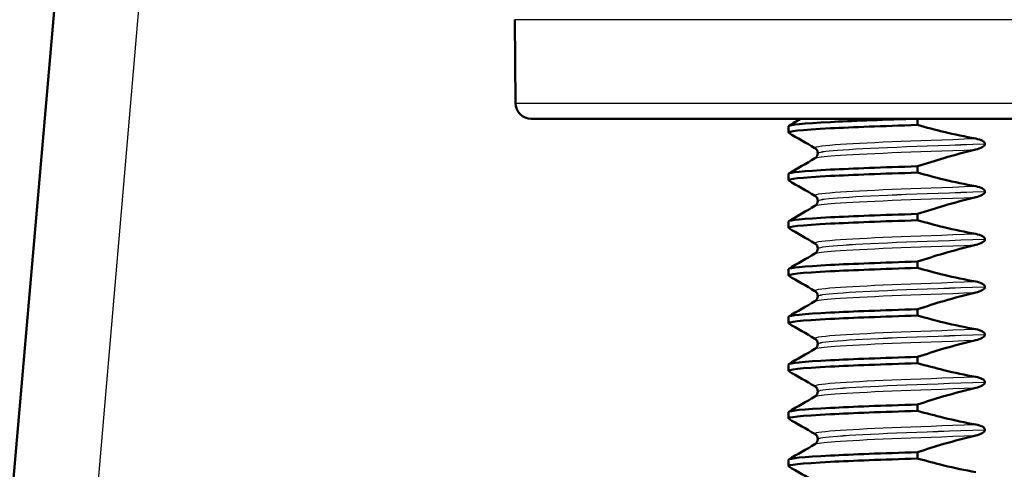
# Paper-space layout 'DS_2' of a CAD drawing. Units: millimetres. Extents: x 0 to 2100, y 0 to 2970.
# Drawn here: x 862 to 893, y 1713 to 1728 of the extents above; entities that cross this region are included whole.
import ezdxf

# ---------------------------------------------------------------- set-up
doc = ezdxf.new("R2010")
doc.units = ezdxf.units.MM
doc.header["$LTSCALE"] = 10
for name, color, linetype, lineweight in [('Hatch', 7, 'Continuous', 9), ('Visible Edges(ISO)', 7, 'Continuous', 50), ('Visible Tangent Edges(ISO)', 7, 'Continuous', 25)]:
    doc.layers.add(name, color=color, linetype=linetype, lineweight=lineweight)

psp = doc.layouts.new('DS_2')

# ---------------------------------------------------------------- hatches: boundary and pattern name
at = {"layer": 'Hatch'}
h = psp.add_hatch(dxfattribs=at)
h.set_pattern_fill('ANSI31', color=256, scale=254, angle=90, style=0)
h.set_pattern_definition([(135, (0, 0), (-22.45064, -22.45064), [])])
edge = h.paths.add_edge_path()
edge.add_line((760.802, 1595.856), (761.052, 1595.606))
edge.add_line((761.052, 1595.606), (761.052, 1595.136))
edge.add_spline(control_points=[(761.052, 1595.136), (761.128, 1595.165), (761.202, 1595.195), (761.845, 1595.461), (762.444, 1595.775), (763.563, 1596.523), (764.083, 1596.957), (764.876, 1597.75), (765.232, 1598.162), (765.554, 1598.607)], knot_values=[4.789436, 4.789436, 4.789436, 4.789436, 4.813132, 4.813132, 4.998253, 4.998253, 5.183373, 5.183373, 5.334854, 5.334854, 5.334854, 5.334854], degree=3, periodic=0)
edge.add_spline(control_points=[(765.554, 1598.607), (765.875, 1599.052), (766.231, 1599.465), (767.024, 1600.258), (767.544, 1600.692), (768.663, 1601.439), (769.262, 1601.753), (770.402, 1602.226), (771.048, 1602.427), (772.186, 1602.654), (772.67, 1602.713), (773.136, 1602.737)], knot_values=[3.550927, 3.550927, 3.550927, 3.550927, 3.702408, 3.702408, 3.887528, 3.887528, 4.072649, 4.072649, 4.257769, 4.257769, 4.39171, 4.39171, 4.39171, 4.39171], degree=3, periodic=0)
edge.add_line((773.136, 1602.737), (835.109, 1605.987))
edge.add_spline(control_points=[(835.109, 1605.987), (837.17, 1606.117), (839.204, 1606.543), (843.2, 1608.053), (845.121, 1609.17), (848.865, 1612.269), (850.551, 1614.352), (853.009, 1619.044), (853.759, 1621.605), (853.989, 1624.238)], knot_values=[-2.870599, -2.870599, -2.870599, -2.870599, -2.251028, -2.251028, -1.588967, -1.588967, -0.792893, -0.792893, 0, 0, 0, 0], degree=3, periodic=0)
edge.add_line((853.989, 1624.238), (863.721, 1735.479))
edge.add_ellipse((869.698, 1734.956), major_axis=(0.523, 5.977), ratio=1, start_angle=5, end_angle=90, ccw=False)
edge.add_line((869.698, 1740.956), (905.168, 1740.956))
edge.add_ellipse((905.168, 1734.956), major_axis=(6, 0), ratio=1, start_angle=15, end_angle=90, ccw=False)
edge.add_line((910.964, 1736.509), (914, 1725.18))
edge.add_ellipse((916.897, 1725.956), major_axis=(0.776, -2.898), ratio=1, start_angle=270, end_angle=345)
edge.add_line((916.897, 1722.956), (920.147, 1722.956))
edge.add_ellipse((920.147, 1725.956), major_axis=(3, 0), ratio=1, start_angle=270, end_angle=345)
edge.add_line((923.045, 1725.18), (926.081, 1736.509))
edge.add_ellipse((931.876, 1734.956), major_axis=(1.553, 5.796), ratio=1, start_angle=61.109, end_angle=90, ccw=False)
edge.add_line((927.552, 1739.116), (927.552, 1742.956))
edge.add_line((927.552, 1742.956), (938.052, 1742.956))
edge.add_line((938.052, 1742.956), (948.053, 1742.956))
edge.add_line((948.053, 1742.956), (947.591, 1749.561))
edge.add_ellipse((946.094, 1749.456), major_axis=(-0.105, 1.496), ratio=1, start_angle=270, end_angle=356)
edge.add_line((946.094, 1750.956), (860.885, 1750.956))
edge.add_ellipse((860.885, 1748.956), major_axis=(-2, 0), ratio=1, start_angle=270, end_angle=355)
edge.add_line((858.893, 1749.13), (848.364, 1628.785))
edge.add_spline(control_points=[(848.364, 1628.785), (848.238, 1627.344), (847.889, 1625.932), (846.734, 1623.173), (845.906, 1621.857), (843.645, 1619.314), (842.146, 1618.186), (838.803, 1616.583), (836.993, 1616.121), (835.146, 1616.007)], knot_values=[-2.00981, -2.00981, -2.00981, -2.00981, -1.575862, -1.575862, -1.112542, -1.112542, -0.555188, -0.555188, -0.000235, -0.000235, -0.000235, -0.000235], degree=3, periodic=0)
edge.add_line((835.146, 1616.007), (761.064, 1612.118))
edge.add_spline(control_points=[(761.064, 1612.118), (760.677, 1612.098), (760.252, 1611.999), (759.509, 1611.691), (759.078, 1611.403), (758.467, 1610.792), (758.179, 1610.361), (757.879, 1609.636), (757.782, 1609.238), (757.756, 1608.867)], knot_values=[0.53626, 0.53626, 0.53626, 0.53626, 0.647922, 0.647922, 0.777506, 0.777506, 0.90709, 0.90709, 1.012927, 1.012927, 1.012927, 1.012927], degree=3, periodic=0)
edge.add_line((757.756, 1608.867), (757.578, 1606.329))
edge.add_spline(control_points=[(757.578, 1606.329), (757.571, 1606.223), (757.543, 1606.109), (757.457, 1605.902), (757.375, 1605.779), (757.288, 1605.692)], knot_values=[0.006785, 0.006785, 0.006785, 0.006785, 0.037024, 0.037024, 0.074048, 0.074048, 0.074048, 0.074048], degree=3, periodic=0)
edge.add_line((757.288, 1605.692), (755.742, 1604.145))
edge.add_spline(control_points=[(755.742, 1604.145), (755.654, 1604.058), (755.531, 1603.976), (755.379, 1603.913), (755.337, 1603.898), (755.293, 1603.887)], knot_values=[0.074048, 0.074048, 0.074048, 0.074048, 0.111072, 0.111072, 0.12357, 0.12357, 0.12357, 0.12357], degree=3, periodic=0)
edge.add_line((755.293, 1603.887), (743.741, 1600.791))
edge.add_spline(control_points=[(743.741, 1600.791), (743.698, 1600.78), (743.656, 1600.765), (743.503, 1600.702), (743.38, 1600.62), (743.206, 1600.445), (743.123, 1600.322), (743.038, 1600.115), (743.01, 1600.001), (743.003, 1599.895)], knot_values=[0.172623, 0.172623, 0.172623, 0.172623, 0.185121, 0.185121, 0.222145, 0.222145, 0.259169, 0.259169, 0.289408, 0.289408, 0.289408, 0.289408], degree=3, periodic=0)
edge.add_line((743.003, 1599.895), (742.784, 1596.767))
edge.add_line((742.784, 1596.767), (755.056, 1596.767))
edge.add_spline(control_points=[(755.056, 1596.767), (755.068, 1596.767), (755.083, 1596.765), (755.106, 1596.755), (755.118, 1596.747), (755.135, 1596.729), (755.144, 1596.717), (755.153, 1596.695), (755.155, 1596.682), (755.156, 1596.671)], knot_values=[0.044429, 0.044429, 0.044429, 0.044429, 0.048131, 0.048131, 0.051834, 0.051834, 0.055536, 0.055536, 0.058895, 0.058895, 0.058895, 0.058895], degree=3, periodic=0)
edge.add_line((755.156, 1596.671), (755.17, 1596.271))
edge.add_spline(control_points=[(755.17, 1596.271), (755.17, 1596.27), (755.17, 1596.269), (755.17, 1596.268), (755.17, 1596.255), (755.167, 1596.241), (755.157, 1596.218), (755.149, 1596.206), (755.132, 1596.188), (755.119, 1596.18), (755.098, 1596.171), (755.085, 1596.168), (755.073, 1596.168)], knot_values=[-0.000344, -0.000344, -0.000344, -0.000344, 0, 0, 0, 0.003702, 0.003702, 0.007405, 0.007405, 0.011107, 0.011107, 0.014466, 0.014466, 0.014466, 0.014466], degree=3, periodic=0)
edge.add_line((755.073, 1596.168), (746.145, 1595.856))
edge.add_line((746.145, 1595.856), (760.802, 1595.856))

# ---------------------------------------------------------------- linework, layer by layer
at = {"layer": 'Visible Edges(ISO)'}
for p, q in [((853.989, 1624.238), (863.721, 1735.479)), ((877.586, 1724.952), (877.563, 1727.578)), ((912.019, 1724.456), (878.086, 1724.456)), ((886.187, 1724.023), (886.187, 1724.223)), ((890.259, 1724.262), (890.259, 1724.456)), ((892.38, 1723.665), (892.38, 1723.666)), ((887.113, 1723.373), (887.113, 1723.372)), ((890.259, 1722.761), (890.259, 1722.961)), ((886.187, 1722.522), (886.187, 1722.722)), ((892.38, 1722.164), (892.38, 1722.165)), ((887.113, 1721.872), (887.113, 1721.871)), ((890.259, 1721.26), (890.259, 1721.46)), ((886.187, 1721.021), (886.187, 1721.221)), ((892.38, 1720.663), (892.38, 1720.664)), ((887.113, 1720.371), (887.113, 1720.37)), ((890.259, 1719.759), (890.259, 1719.959)), ((886.187, 1719.52), (886.187, 1719.72)), ((892.38, 1719.162), (892.38, 1719.163)), ((887.113, 1718.87), (887.113, 1718.869)), ((890.259, 1718.258), (890.259, 1718.458)), ((886.187, 1718.019), (886.187, 1718.219)), ((892.38, 1717.661), (892.38, 1717.662)), ((887.113, 1717.369), (887.113, 1717.368)), ((886.187, 1716.518), (886.187, 1716.718)), ((890.259, 1716.757), (890.259, 1716.957)), ((892.38, 1716.16), (892.38, 1716.161)), ((887.113, 1715.868), (887.113, 1715.867)), ((886.187, 1715.017), (886.187, 1715.217)), ((890.259, 1715.256), (890.259, 1715.456)), ((892.38, 1714.659), (892.38, 1714.66)), ((887.113, 1714.367), (887.113, 1714.366)), ((890.259, 1713.755), (890.259, 1713.955)), ((886.187, 1713.516), (886.187, 1713.716))]:
    psp.add_line(p, q, dxfattribs=at)
psp.add_arc((878.086, 1724.956), 0.5, 180.5, 270, dxfattribs=at)
for points, knots in [([(886.2, 1724.012), (886.124, 1724.06), (886.579, 1724.108), (887.513, 1724.156), (888.205, 1724.191), (889.151, 1724.227), (890.259, 1724.262)], [265.417944, 265.417944, 265.417944, 265.417944, 266.018553, 266.018553, 266.018553, 266.464096, 266.464096, 266.464096, 266.464096]), ([(886.192, 1724.223), (886.198, 1724.267), (886.651, 1724.311), (887.513, 1724.355), (888.167, 1724.389), (889.047, 1724.422), (890.076, 1724.456)], [265.4645792, 265.4645792, 265.4645792, 265.4645792, 266.0185526, 266.0185526, 266.0185526, 266.439409, 266.439409, 266.439409, 266.439409]), ([(892.09, 1723.832), (891.753, 1723.892), (891.419, 1723.963), (890.81, 1724.111), (890.533, 1724.184), (890.259, 1724.262)], [-0.1881183, -0.1881183, -0.1881183, -0.1881183, -0.0857024, -0.0857024, 0, 0, 0, 0]), ([(887.113, 1723.373), (887.113, 1723.406), (887.103, 1723.439), (887.078, 1723.486), (887.064, 1723.501), (887.04, 1723.524), (887.03, 1723.53), (887.023, 1723.534)], [0, 0, 0, 0, 0.0158355, 0.0158355, 0.02993581, 0.02993581, 0.0461651, 0.0461651, 0.0461651, 0.0461651]), ([(892.38, 1723.666), (892.38, 1723.675), (892.378, 1723.684), (892.371, 1723.702), (892.366, 1723.71), (892.343, 1723.737), (892.321, 1723.752), (892.247, 1723.793), (892.174, 1723.816), (892.09, 1723.832)], [-0.0444678, -0.0444678, -0.0444678, -0.0444678, -0.04059224, -0.04059224, -0.03631795, -0.03631795, -0.02566869, -0.02566869, 0, 0, 0, 0]), ([(892.09, 1723.484), (892.171, 1723.503), (892.242, 1723.529), (892.314, 1723.572), (892.335, 1723.587), (892.36, 1723.613), (892.368, 1723.623), (892.375, 1723.64), (892.377, 1723.645), (892.379, 1723.653), (892.379, 1723.655), (892.38, 1723.659), (892.38, 1723.66), (892.38, 1723.662), (892.38, 1723.663), (892.38, 1723.664), (892.38, 1723.664), (892.38, 1723.665), (892.38, 1723.665), (892.38, 1723.665), (892.38, 1723.665), (892.38, 1723.665), (892.38, 1723.665), (892.38, 1723.665)], [-0.03196541, -0.03196541, -0.03196541, -0.03196541, -0.01402894, -0.01402894, -0.00689692, -0.00689692, -0.00319017, -0.00319017, -0.00155369, -0.00155369, -0.0007707, -0.0007707, -0.00038441, -0.00038441, -0.00019204, -0.00019204, -0.00009599, -0.00009599, -0.00004799, -0.00004799, -0.00002399, -0.00002399, 0, 0, 0, 0]), ([(887.023, 1723.211), (887.031, 1723.216), (887.043, 1723.223), (887.07, 1723.251), (887.083, 1723.268), (887.105, 1723.313), (887.113, 1723.343), (887.113, 1723.372)], [0, 0, 0, 0, 0.01863776, 0.01863776, 0.0319727, 0.0319727, 0.0461709, 0.0461709, 0.0461709, 0.0461709]), ([(890.259, 1722.961), (890.533, 1723.052), (890.81, 1723.138), (891.419, 1723.316), (891.753, 1723.405), (892.09, 1723.484)], [-0.1904609, -0.1904609, -0.1904609, -0.1904609, -0.1036427, -0.1036427, 0, 0, 0, 0]), ([(886.192, 1722.722), (886.198, 1722.766), (886.651, 1722.81), (887.513, 1722.854), (888.205, 1722.89), (889.151, 1722.925), (890.259, 1722.961)], [259.1813939, 259.1813939, 259.1813939, 259.1813939, 259.7353672, 259.7353672, 259.7353672, 260.1809103, 260.1809103, 260.1809103, 260.1809103]), ([(886.2, 1722.511), (886.124, 1722.559), (886.579, 1722.607), (887.513, 1722.655), (888.205, 1722.69), (889.151, 1722.726), (890.259, 1722.761)], [259.134758, 259.134758, 259.134758, 259.134758, 259.735367, 259.735367, 259.735367, 260.18091, 260.18091, 260.18091, 260.18091]), ([(892.09, 1722.331), (891.753, 1722.391), (891.419, 1722.462), (890.81, 1722.61), (890.533, 1722.683), (890.259, 1722.761)], [-0.1881183, -0.1881183, -0.1881183, -0.1881183, -0.0857024, -0.0857024, 0, 0, 0, 0]), ([(892.38, 1722.165), (892.38, 1722.174), (892.378, 1722.183), (892.371, 1722.201), (892.366, 1722.209), (892.343, 1722.236), (892.321, 1722.251), (892.247, 1722.292), (892.174, 1722.315), (892.09, 1722.331)], [-0.0444678, -0.0444678, -0.0444678, -0.0444678, -0.04059224, -0.04059224, -0.03631795, -0.03631795, -0.02566869, -0.02566869, 0, 0, 0, 0]), ([(887.113, 1721.872), (887.113, 1721.905), (887.103, 1721.938), (887.078, 1721.985), (887.064, 1722), (887.04, 1722.023), (887.03, 1722.029), (887.023, 1722.033)], [0, 0, 0, 0, 0.0158355, 0.0158355, 0.02993581, 0.02993581, 0.0461651, 0.0461651, 0.0461651, 0.0461651]), ([(890.259, 1721.46), (890.533, 1721.551), (890.81, 1721.637), (891.419, 1721.815), (891.753, 1721.904), (892.09, 1721.983)], [-0.1904609, -0.1904609, -0.1904609, -0.1904609, -0.1036427, -0.1036427, 0, 0, 0, 0]), ([(892.09, 1721.983), (892.171, 1722.002), (892.242, 1722.028), (892.314, 1722.071), (892.335, 1722.086), (892.36, 1722.112), (892.368, 1722.122), (892.375, 1722.139), (892.377, 1722.144), (892.379, 1722.152), (892.379, 1722.154), (892.38, 1722.158), (892.38, 1722.159), (892.38, 1722.161), (892.38, 1722.162), (892.38, 1722.163), (892.38, 1722.163), (892.38, 1722.164), (892.38, 1722.164), (892.38, 1722.164), (892.38, 1722.164), (892.38, 1722.164), (892.38, 1722.164), (892.38, 1722.164)], [-0.03196535, -0.03196535, -0.03196535, -0.03196535, -0.01402892, -0.01402892, -0.00689691, -0.00689691, -0.00319017, -0.00319017, -0.00155368, -0.00155368, -0.0007707, -0.0007707, -0.00038441, -0.00038441, -0.00019204, -0.00019204, -0.00009599, -0.00009599, -0.00004799, -0.00004799, -0.00002399, -0.00002399, 0, 0, 0, 0]), ([(887.023, 1721.71), (887.031, 1721.715), (887.043, 1721.722), (887.07, 1721.75), (887.083, 1721.767), (887.105, 1721.812), (887.113, 1721.842), (887.113, 1721.871)], [0, 0, 0, 0, 0.01863776, 0.01863776, 0.0319727, 0.0319727, 0.0461709, 0.0461709, 0.0461709, 0.0461709]), ([(886.192, 1721.221), (886.198, 1721.265), (886.651, 1721.309), (887.513, 1721.353), (888.205, 1721.389), (889.151, 1721.424), (890.259, 1721.46)], [252.8982086, 252.8982086, 252.8982086, 252.8982086, 253.4521819, 253.4521819, 253.4521819, 253.897725, 253.897725, 253.897725, 253.897725]), ([(886.2, 1721.01), (886.124, 1721.058), (886.579, 1721.106), (887.513, 1721.154), (888.205, 1721.189), (889.151, 1721.225), (890.259, 1721.26)], [252.851573, 252.851573, 252.851573, 252.851573, 253.452182, 253.452182, 253.452182, 253.897725, 253.897725, 253.897725, 253.897725]), ([(892.09, 1720.83), (891.753, 1720.89), (891.419, 1720.961), (890.81, 1721.109), (890.533, 1721.182), (890.259, 1721.26)], [-0.1881183, -0.1881183, -0.1881183, -0.1881183, -0.0857024, -0.0857024, 0, 0, 0, 0]), ([(892.38, 1720.664), (892.38, 1720.673), (892.378, 1720.682), (892.371, 1720.7), (892.366, 1720.708), (892.343, 1720.735), (892.321, 1720.75), (892.247, 1720.791), (892.174, 1720.814), (892.09, 1720.83)], [-0.0444678, -0.0444678, -0.0444678, -0.0444678, -0.04059224, -0.04059224, -0.03631795, -0.03631795, -0.02566869, -0.02566869, 0, 0, 0, 0]), ([(887.113, 1720.371), (887.113, 1720.404), (887.103, 1720.437), (887.078, 1720.484), (887.064, 1720.499), (887.04, 1720.522), (887.03, 1720.528), (887.023, 1720.532)], [0, 0, 0, 0, 0.0158355, 0.0158355, 0.02993581, 0.02993581, 0.0461651, 0.0461651, 0.0461651, 0.0461651]), ([(890.259, 1719.959), (890.533, 1720.05), (890.81, 1720.136), (891.419, 1720.314), (891.753, 1720.403), (892.09, 1720.482)], [-0.1904609, -0.1904609, -0.1904609, -0.1904609, -0.1036427, -0.1036427, 0, 0, 0, 0]), ([(892.09, 1720.482), (892.171, 1720.501), (892.242, 1720.527), (892.314, 1720.57), (892.335, 1720.585), (892.36, 1720.611), (892.368, 1720.621), (892.375, 1720.638), (892.377, 1720.643), (892.379, 1720.651), (892.379, 1720.653), (892.38, 1720.657), (892.38, 1720.658), (892.38, 1720.66), (892.38, 1720.661), (892.38, 1720.662), (892.38, 1720.662), (892.38, 1720.663), (892.38, 1720.663), (892.38, 1720.663), (892.38, 1720.663), (892.38, 1720.663), (892.38, 1720.663), (892.38, 1720.663)], [-0.03196542, -0.03196542, -0.03196542, -0.03196542, -0.01402895, -0.01402895, -0.00689692, -0.00689692, -0.00319017, -0.00319017, -0.00155369, -0.00155369, -0.0007707, -0.0007707, -0.00038441, -0.00038441, -0.00019204, -0.00019204, -0.00009599, -0.00009599, -0.00004799, -0.00004799, -0.00002399, -0.00002399, 0, 0, 0, 0]), ([(887.023, 1720.209), (887.031, 1720.214), (887.043, 1720.221), (887.07, 1720.249), (887.083, 1720.266), (887.105, 1720.311), (887.113, 1720.341), (887.113, 1720.37)], [0, 0, 0, 0, 0.01863776, 0.01863776, 0.0319727, 0.0319727, 0.0461709, 0.0461709, 0.0461709, 0.0461709]), ([(886.192, 1719.72), (886.198, 1719.764), (886.651, 1719.808), (887.513, 1719.852), (888.205, 1719.888), (889.151, 1719.923), (890.259, 1719.959)], [246.6150233, 246.6150233, 246.6150233, 246.6150233, 247.1689966, 247.1689966, 247.1689966, 247.6145397, 247.6145397, 247.6145397, 247.6145397]), ([(886.2, 1719.509), (886.124, 1719.557), (886.579, 1719.605), (887.513, 1719.653), (888.205, 1719.688), (889.151, 1719.724), (890.259, 1719.759)], [246.568388, 246.568388, 246.568388, 246.568388, 247.168997, 247.168997, 247.168997, 247.61454, 247.61454, 247.61454, 247.61454]), ([(892.09, 1719.329), (891.753, 1719.389), (891.419, 1719.46), (890.81, 1719.608), (890.533, 1719.681), (890.259, 1719.759)], [-0.1881183, -0.1881183, -0.1881183, -0.1881183, -0.0857024, -0.0857024, 0, 0, 0, 0]), ([(892.38, 1719.163), (892.38, 1719.172), (892.378, 1719.181), (892.371, 1719.199), (892.366, 1719.207), (892.343, 1719.234), (892.321, 1719.249), (892.247, 1719.29), (892.174, 1719.313), (892.09, 1719.329)], [-0.0444678, -0.0444678, -0.0444678, -0.0444678, -0.04059224, -0.04059224, -0.03631795, -0.03631795, -0.02566869, -0.02566869, 0, 0, 0, 0]), ([(887.113, 1718.87), (887.113, 1718.903), (887.103, 1718.936), (887.078, 1718.983), (887.064, 1718.998), (887.04, 1719.021), (887.03, 1719.027), (887.023, 1719.031)], [0, 0, 0, 0, 0.0158355, 0.0158355, 0.02993581, 0.02993581, 0.0461651, 0.0461651, 0.0461651, 0.0461651]), ([(890.259, 1718.458), (890.533, 1718.549), (890.81, 1718.635), (891.419, 1718.813), (891.753, 1718.902), (892.09, 1718.981)], [-0.1904609, -0.1904609, -0.1904609, -0.1904609, -0.1036427, -0.1036427, 0, 0, 0, 0]), ([(892.09, 1718.981), (892.171, 1719), (892.242, 1719.026), (892.314, 1719.069), (892.335, 1719.084), (892.36, 1719.11), (892.368, 1719.12), (892.375, 1719.137), (892.377, 1719.142), (892.379, 1719.15), (892.379, 1719.152), (892.38, 1719.156), (892.38, 1719.157), (892.38, 1719.159), (892.38, 1719.16), (892.38, 1719.161), (892.38, 1719.161), (892.38, 1719.162), (892.38, 1719.162), (892.38, 1719.162), (892.38, 1719.162), (892.38, 1719.162), (892.38, 1719.162), (892.38, 1719.162)], [-0.03196535, -0.03196535, -0.03196535, -0.03196535, -0.01402892, -0.01402892, -0.00689691, -0.00689691, -0.00319017, -0.00319017, -0.00155368, -0.00155368, -0.0007707, -0.0007707, -0.00038441, -0.00038441, -0.00019204, -0.00019204, -0.00009599, -0.00009599, -0.00004799, -0.00004799, -0.00002399, -0.00002399, 0, 0, 0, 0]), ([(887.023, 1718.708), (887.031, 1718.713), (887.043, 1718.72), (887.07, 1718.748), (887.083, 1718.765), (887.105, 1718.81), (887.113, 1718.84), (887.113, 1718.869)], [0, 0, 0, 0, 0.01863776, 0.01863776, 0.0319727, 0.0319727, 0.0461709, 0.0461709, 0.0461709, 0.0461709]), ([(886.2, 1718.008), (886.124, 1718.056), (886.579, 1718.104), (887.513, 1718.152), (888.205, 1718.187), (889.151, 1718.223), (890.259, 1718.258)], [240.285202, 240.285202, 240.285202, 240.285202, 240.885811, 240.885811, 240.885811, 241.331354, 241.331354, 241.331354, 241.331354]), ([(886.192, 1718.219), (886.198, 1718.263), (886.651, 1718.307), (887.513, 1718.351), (888.205, 1718.387), (889.151, 1718.422), (890.259, 1718.458)], [240.331838, 240.331838, 240.331838, 240.331838, 240.8858113, 240.8858113, 240.8858113, 241.3313543, 241.3313543, 241.3313543, 241.3313543]), ([(892.09, 1717.828), (891.753, 1717.888), (891.419, 1717.959), (890.81, 1718.107), (890.533, 1718.18), (890.259, 1718.258)], [-0.1881183, -0.1881183, -0.1881183, -0.1881183, -0.0857024, -0.0857024, 0, 0, 0, 0]), ([(892.38, 1717.662), (892.38, 1717.671), (892.378, 1717.68), (892.371, 1717.698), (892.366, 1717.706), (892.343, 1717.733), (892.321, 1717.748), (892.247, 1717.789), (892.174, 1717.812), (892.09, 1717.828)], [-0.0444678, -0.0444678, -0.0444678, -0.0444678, -0.04059224, -0.04059224, -0.03631795, -0.03631795, -0.02566869, -0.02566869, 0, 0, 0, 0]), ([(892.09, 1717.48), (892.171, 1717.499), (892.242, 1717.525), (892.314, 1717.568), (892.335, 1717.583), (892.36, 1717.609), (892.368, 1717.619), (892.375, 1717.636), (892.377, 1717.641), (892.379, 1717.649), (892.379, 1717.651), (892.38, 1717.655), (892.38, 1717.656), (892.38, 1717.658), (892.38, 1717.659), (892.38, 1717.66), (892.38, 1717.66), (892.38, 1717.661), (892.38, 1717.661), (892.38, 1717.661), (892.38, 1717.661), (892.38, 1717.661), (892.38, 1717.661), (892.38, 1717.661)], [-0.03196542, -0.03196542, -0.03196542, -0.03196542, -0.01402895, -0.01402895, -0.00689692, -0.00689692, -0.00319017, -0.00319017, -0.00155369, -0.00155369, -0.0007707, -0.0007707, -0.00038441, -0.00038441, -0.00019204, -0.00019204, -0.00009599, -0.00009599, -0.00004799, -0.00004799, -0.00002399, -0.00002399, 0, 0, 0, 0]), ([(887.113, 1717.369), (887.113, 1717.402), (887.103, 1717.435), (887.078, 1717.482), (887.064, 1717.497), (887.04, 1717.52), (887.03, 1717.526), (887.023, 1717.53)], [0, 0, 0, 0, 0.0158355, 0.0158355, 0.02993581, 0.02993581, 0.0461651, 0.0461651, 0.0461651, 0.0461651]), ([(887.023, 1717.207), (887.031, 1717.212), (887.043, 1717.219), (887.07, 1717.247), (887.083, 1717.264), (887.105, 1717.309), (887.113, 1717.339), (887.113, 1717.368)], [0, 0, 0, 0, 0.01863776, 0.01863776, 0.0319727, 0.0319727, 0.0461709, 0.0461709, 0.0461709, 0.0461709]), ([(890.259, 1716.957), (890.533, 1717.048), (890.81, 1717.134), (891.419, 1717.312), (891.753, 1717.401), (892.09, 1717.48)], [-0.1904609, -0.1904609, -0.1904609, -0.1904609, -0.1036427, -0.1036427, 0, 0, 0, 0]), ([(886.2, 1716.507), (886.124, 1716.555), (886.579, 1716.603), (887.513, 1716.651), (888.205, 1716.686), (889.151, 1716.722), (890.259, 1716.757)], [234.002017, 234.002017, 234.002017, 234.002017, 234.602626, 234.602626, 234.602626, 235.048169, 235.048169, 235.048169, 235.048169]), ([(886.192, 1716.718), (886.198, 1716.762), (886.651, 1716.806), (887.513, 1716.85), (888.205, 1716.886), (889.151, 1716.921), (890.259, 1716.957)], [234.0486527, 234.0486527, 234.0486527, 234.0486527, 234.602626, 234.602626, 234.602626, 235.048169, 235.048169, 235.048169, 235.048169]), ([(892.09, 1716.327), (891.753, 1716.387), (891.419, 1716.458), (890.81, 1716.606), (890.533, 1716.679), (890.259, 1716.757)], [-0.1881183, -0.1881183, -0.1881183, -0.1881183, -0.0857024, -0.0857024, 0, 0, 0, 0]), ([(892.38, 1716.161), (892.38, 1716.17), (892.378, 1716.179), (892.371, 1716.197), (892.366, 1716.205), (892.343, 1716.232), (892.321, 1716.247), (892.247, 1716.288), (892.174, 1716.311), (892.09, 1716.327)], [-0.0444678, -0.0444678, -0.0444678, -0.0444678, -0.04059224, -0.04059224, -0.03631795, -0.03631795, -0.02566869, -0.02566869, 0, 0, 0, 0]), ([(892.09, 1715.979), (892.171, 1715.998), (892.242, 1716.024), (892.314, 1716.067), (892.335, 1716.082), (892.36, 1716.108), (892.368, 1716.118), (892.375, 1716.135), (892.377, 1716.14), (892.379, 1716.148), (892.379, 1716.15), (892.38, 1716.154), (892.38, 1716.155), (892.38, 1716.157), (892.38, 1716.158), (892.38, 1716.159), (892.38, 1716.159), (892.38, 1716.16), (892.38, 1716.16), (892.38, 1716.16), (892.38, 1716.16), (892.38, 1716.16), (892.38, 1716.16), (892.38, 1716.16)], [-0.03196542, -0.03196542, -0.03196542, -0.03196542, -0.01402895, -0.01402895, -0.00689692, -0.00689692, -0.00319017, -0.00319017, -0.00155369, -0.00155369, -0.0007707, -0.0007707, -0.00038441, -0.00038441, -0.00019204, -0.00019204, -0.00009599, -0.00009599, -0.00004799, -0.00004799, -0.00002399, -0.00002399, 0, 0, 0, 0]), ([(887.113, 1715.868), (887.113, 1715.901), (887.103, 1715.934), (887.078, 1715.981), (887.064, 1715.996), (887.04, 1716.019), (887.03, 1716.025), (887.023, 1716.029)], [0, 0, 0, 0, 0.0158355, 0.0158355, 0.02993581, 0.02993581, 0.0461651, 0.0461651, 0.0461651, 0.0461651]), ([(887.023, 1715.706), (887.031, 1715.711), (887.043, 1715.718), (887.07, 1715.746), (887.083, 1715.763), (887.105, 1715.808), (887.113, 1715.838), (887.113, 1715.867)], [0, 0, 0, 0, 0.01863776, 0.01863776, 0.0319727, 0.0319727, 0.0461709, 0.0461709, 0.0461709, 0.0461709]), ([(890.259, 1715.456), (890.533, 1715.547), (890.81, 1715.633), (891.419, 1715.811), (891.753, 1715.9), (892.09, 1715.979)], [-0.1904609, -0.1904609, -0.1904609, -0.1904609, -0.1036427, -0.1036427, 0, 0, 0, 0]), ([(886.2, 1715.006), (886.124, 1715.054), (886.579, 1715.102), (887.513, 1715.15), (888.205, 1715.185), (889.151, 1715.221), (890.259, 1715.256)], [227.718832, 227.718832, 227.718832, 227.718832, 228.319441, 228.319441, 228.319441, 228.764984, 228.764984, 228.764984, 228.764984]), ([(886.192, 1715.217), (886.198, 1715.261), (886.651, 1715.305), (887.513, 1715.349), (888.205, 1715.385), (889.151, 1715.42), (890.259, 1715.456)], [227.7654674, 227.7654674, 227.7654674, 227.7654674, 228.3194407, 228.3194407, 228.3194407, 228.7649837, 228.7649837, 228.7649837, 228.7649837]), ([(892.09, 1714.826), (891.753, 1714.886), (891.419, 1714.957), (890.81, 1715.105), (890.533, 1715.178), (890.259, 1715.256)], [-0.1881183, -0.1881183, -0.1881183, -0.1881183, -0.0857024, -0.0857024, 0, 0, 0, 0]), ([(892.38, 1714.66), (892.38, 1714.669), (892.378, 1714.678), (892.371, 1714.696), (892.366, 1714.704), (892.343, 1714.731), (892.321, 1714.746), (892.247, 1714.787), (892.174, 1714.81), (892.09, 1714.826)], [-0.0444678, -0.0444678, -0.0444678, -0.0444678, -0.04059224, -0.04059224, -0.03631795, -0.03631795, -0.02566869, -0.02566869, 0, 0, 0, 0]), ([(892.09, 1714.478), (892.171, 1714.497), (892.242, 1714.523), (892.314, 1714.566), (892.335, 1714.581), (892.36, 1714.607), (892.368, 1714.617), (892.375, 1714.634), (892.377, 1714.639), (892.379, 1714.647), (892.379, 1714.649), (892.38, 1714.653), (892.38, 1714.654), (892.38, 1714.656), (892.38, 1714.657), (892.38, 1714.658), (892.38, 1714.658), (892.38, 1714.659), (892.38, 1714.659), (892.38, 1714.659), (892.38, 1714.659), (892.38, 1714.659), (892.38, 1714.659), (892.38, 1714.659)], [-0.03196535, -0.03196535, -0.03196535, -0.03196535, -0.01402892, -0.01402892, -0.00689691, -0.00689691, -0.00319017, -0.00319017, -0.00155368, -0.00155368, -0.0007707, -0.0007707, -0.00038441, -0.00038441, -0.00019204, -0.00019204, -0.00009599, -0.00009599, -0.00004799, -0.00004799, -0.00002399, -0.00002399, 0, 0, 0, 0]), ([(887.113, 1714.367), (887.113, 1714.4), (887.103, 1714.433), (887.078, 1714.48), (887.064, 1714.495), (887.04, 1714.518), (887.03, 1714.524), (887.023, 1714.528)], [0, 0, 0, 0, 0.0158355, 0.0158355, 0.02993581, 0.02993581, 0.0461651, 0.0461651, 0.0461651, 0.0461651]), ([(887.023, 1714.205), (887.031, 1714.21), (887.043, 1714.217), (887.07, 1714.245), (887.083, 1714.262), (887.105, 1714.307), (887.113, 1714.337), (887.113, 1714.366)], [0, 0, 0, 0, 0.01863776, 0.01863776, 0.0319727, 0.0319727, 0.0461709, 0.0461709, 0.0461709, 0.0461709]), ([(890.259, 1713.955), (890.533, 1714.046), (890.81, 1714.132), (891.419, 1714.31), (891.753, 1714.399), (892.09, 1714.478)], [-0.1904609, -0.1904609, -0.1904609, -0.1904609, -0.1036427, -0.1036427, 0, 0, 0, 0]), ([(886.192, 1713.716), (886.198, 1713.76), (886.651, 1713.804), (887.513, 1713.848), (888.205, 1713.884), (889.151, 1713.919), (890.259, 1713.955)], [221.4822821, 221.4822821, 221.4822821, 221.4822821, 222.0362554, 222.0362554, 222.0362554, 222.4817984, 222.4817984, 222.4817984, 222.4817984]), ([(886.2, 1713.505), (886.124, 1713.553), (886.579, 1713.601), (887.513, 1713.649), (888.205, 1713.684), (889.151, 1713.72), (890.259, 1713.755)], [221.435646, 221.435646, 221.435646, 221.435646, 222.036255, 222.036255, 222.036255, 222.481798, 222.481798, 222.481798, 222.481798]), ([(892.09, 1713.325), (891.753, 1713.385), (891.419, 1713.456), (890.81, 1713.604), (890.533, 1713.677), (890.259, 1713.755)], [-0.1881183, -0.1881183, -0.1881183, -0.1881183, -0.0857024, -0.0857024, 0, 0, 0, 0])]:
    psp.add_open_spline(points, degree=3, knots=knots, dxfattribs=at)
for points in [[(886.196, 1724.234), (886.324, 1724.308), (886.452, 1724.382), (886.58, 1724.456)], [(887.023, 1723.534), (886.747, 1723.694), (886.472, 1723.853), (886.196, 1724.012)], [(886.196, 1722.733), (886.472, 1722.893), (886.747, 1723.052), (887.023, 1723.211)], [(887.023, 1722.033), (886.747, 1722.193), (886.472, 1722.352), (886.196, 1722.511)], [(886.196, 1721.232), (886.472, 1721.392), (886.747, 1721.551), (887.023, 1721.71)], [(887.023, 1720.532), (886.747, 1720.692), (886.472, 1720.851), (886.196, 1721.01)], [(886.196, 1719.731), (886.472, 1719.891), (886.747, 1720.05), (887.023, 1720.209)], [(887.023, 1719.031), (886.747, 1719.191), (886.472, 1719.35), (886.196, 1719.509)], [(886.196, 1718.23), (886.472, 1718.39), (886.747, 1718.549), (887.023, 1718.708)], [(887.023, 1717.53), (886.747, 1717.69), (886.472, 1717.849), (886.196, 1718.008)], [(886.196, 1716.729), (886.472, 1716.889), (886.747, 1717.048), (887.023, 1717.207)], [(887.023, 1716.029), (886.747, 1716.189), (886.472, 1716.348), (886.196, 1716.507)], [(886.196, 1715.228), (886.472, 1715.388), (886.747, 1715.547), (887.023, 1715.706)], [(887.023, 1714.528), (886.747, 1714.688), (886.472, 1714.847), (886.196, 1715.006)], [(886.196, 1713.727), (886.472, 1713.887), (886.747, 1714.046), (887.023, 1714.205)], [(887.023, 1713.027), (886.747, 1713.187), (886.472, 1713.346), (886.196, 1713.505)]]:
    psp.add_open_spline(points, degree=3, dxfattribs=at)
at = {"layer": 'Visible Tangent Edges(ISO)'}
for p, q in [((866.32, 1734.981), (849.922, 1544.648)), ((912.542, 1727.578), (877.563, 1727.578)), ((877.586, 1724.952), (912.519, 1724.952))]:
    psp.add_line(p, q, dxfattribs=at)
for points, knots in [([(887.031, 1723.534), (886.97, 1723.571), (887.182, 1723.607), (887.666, 1723.643), (888.499, 1723.706), (890.128, 1723.769), (892.09, 1723.832)], [265.413161, 265.413161, 265.413161, 265.413161, 265.870507, 265.870507, 265.870507, 266.65795, 266.65795, 266.65795, 266.65795]), ([(887.122, 1723.373), (887.122, 1723.405), (887.327, 1723.437), (887.739, 1723.469), (888.592, 1723.535), (890.317, 1723.601), (892.38, 1723.666)], [265.464579, 265.464579, 265.464579, 265.464579, 265.864463, 265.864463, 265.864463, 266.692069, 266.692069, 266.692069, 266.692069]), ([(887.122, 1723.372), (887.122, 1723.404), (887.327, 1723.436), (887.739, 1723.468), (888.592, 1723.534), (890.317, 1723.6), (892.38, 1723.665)], [259.181394, 259.181394, 259.181394, 259.181394, 259.581277, 259.581277, 259.581277, 260.408884, 260.408884, 260.408884, 260.408884]), ([(887.031, 1723.211), (887.079, 1723.24), (887.291, 1723.268), (887.666, 1723.296), (888.499, 1723.359), (890.128, 1723.421), (892.09, 1723.484)], [259.232813, 259.232813, 259.232813, 259.232813, 259.587322, 259.587322, 259.587322, 260.374765, 260.374765, 260.374765, 260.374765]), ([(887.031, 1722.033), (886.97, 1722.07), (887.182, 1722.106), (887.666, 1722.142), (888.499, 1722.205), (890.128, 1722.268), (892.09, 1722.331)], [259.129975, 259.129975, 259.129975, 259.129975, 259.587322, 259.587322, 259.587322, 260.374765, 260.374765, 260.374765, 260.374765]), ([(887.031, 1721.71), (887.079, 1721.739), (887.291, 1721.767), (887.666, 1721.795), (888.499, 1721.858), (890.128, 1721.92), (892.09, 1721.983)], [252.949627, 252.949627, 252.949627, 252.949627, 253.304136, 253.304136, 253.304136, 254.091579, 254.091579, 254.091579, 254.091579]), ([(887.122, 1721.872), (887.122, 1721.904), (887.327, 1721.936), (887.739, 1721.968), (888.592, 1722.034), (890.317, 1722.1), (892.38, 1722.165)], [259.181394, 259.181394, 259.181394, 259.181394, 259.581277, 259.581277, 259.581277, 260.408884, 260.408884, 260.408884, 260.408884]), ([(887.122, 1721.871), (887.122, 1721.903), (887.327, 1721.935), (887.739, 1721.967), (888.592, 1722.033), (890.317, 1722.099), (892.38, 1722.164)], [252.898209, 252.898209, 252.898209, 252.898209, 253.298092, 253.298092, 253.298092, 254.125699, 254.125699, 254.125699, 254.125699]), ([(887.031, 1720.532), (886.97, 1720.569), (887.182, 1720.605), (887.666, 1720.641), (888.499, 1720.704), (890.128, 1720.767), (892.09, 1720.83)], [252.84679, 252.84679, 252.84679, 252.84679, 253.304136, 253.304136, 253.304136, 254.091579, 254.091579, 254.091579, 254.091579]), ([(887.031, 1720.209), (887.079, 1720.238), (887.291, 1720.266), (887.666, 1720.294), (888.499, 1720.357), (890.128, 1720.419), (892.09, 1720.482)], [246.666442, 246.666442, 246.666442, 246.666442, 247.020951, 247.020951, 247.020951, 247.808394, 247.808394, 247.808394, 247.808394]), ([(887.122, 1720.371), (887.122, 1720.403), (887.327, 1720.435), (887.739, 1720.467), (888.592, 1720.533), (890.317, 1720.599), (892.38, 1720.664)], [252.898209, 252.898209, 252.898209, 252.898209, 253.298092, 253.298092, 253.298092, 254.125699, 254.125699, 254.125699, 254.125699]), ([(887.122, 1720.37), (887.122, 1720.402), (887.327, 1720.434), (887.739, 1720.466), (888.592, 1720.532), (890.317, 1720.598), (892.38, 1720.663)], [246.615023, 246.615023, 246.615023, 246.615023, 247.014907, 247.014907, 247.014907, 247.842513, 247.842513, 247.842513, 247.842513]), ([(887.031, 1719.031), (886.97, 1719.068), (887.182, 1719.104), (887.666, 1719.14), (888.499, 1719.203), (890.128, 1719.266), (892.09, 1719.329)], [246.563605, 246.563605, 246.563605, 246.563605, 247.020951, 247.020951, 247.020951, 247.808394, 247.808394, 247.808394, 247.808394]), ([(887.031, 1718.708), (887.079, 1718.737), (887.291, 1718.765), (887.666, 1718.793), (888.499, 1718.856), (890.128, 1718.918), (892.09, 1718.981)], [240.383257, 240.383257, 240.383257, 240.383257, 240.737766, 240.737766, 240.737766, 241.525209, 241.525209, 241.525209, 241.525209]), ([(887.122, 1718.87), (887.122, 1718.902), (887.327, 1718.934), (887.739, 1718.966), (888.592, 1719.032), (890.317, 1719.098), (892.38, 1719.163)], [246.615023, 246.615023, 246.615023, 246.615023, 247.014907, 247.014907, 247.014907, 247.842513, 247.842513, 247.842513, 247.842513]), ([(887.122, 1718.869), (887.122, 1718.901), (887.327, 1718.933), (887.739, 1718.965), (888.592, 1719.031), (890.317, 1719.097), (892.38, 1719.162)], [240.331838, 240.331838, 240.331838, 240.331838, 240.731721, 240.731721, 240.731721, 241.559328, 241.559328, 241.559328, 241.559328]), ([(887.031, 1717.53), (886.97, 1717.567), (887.182, 1717.603), (887.666, 1717.639), (888.499, 1717.702), (890.128, 1717.765), (892.09, 1717.828)], [240.280419, 240.280419, 240.280419, 240.280419, 240.737766, 240.737766, 240.737766, 241.525209, 241.525209, 241.525209, 241.525209]), ([(887.122, 1717.369), (887.122, 1717.401), (887.327, 1717.433), (887.739, 1717.465), (888.592, 1717.531), (890.317, 1717.597), (892.38, 1717.662)], [240.331838, 240.331838, 240.331838, 240.331838, 240.731721, 240.731721, 240.731721, 241.559328, 241.559328, 241.559328, 241.559328]), ([(887.122, 1717.368), (887.122, 1717.4), (887.327, 1717.432), (887.739, 1717.464), (888.592, 1717.53), (890.317, 1717.596), (892.38, 1717.661)], [234.048653, 234.048653, 234.048653, 234.048653, 234.448536, 234.448536, 234.448536, 235.276143, 235.276143, 235.276143, 235.276143]), ([(887.031, 1717.207), (887.079, 1717.236), (887.291, 1717.264), (887.666, 1717.292), (888.499, 1717.355), (890.128, 1717.417), (892.09, 1717.48)], [234.100071, 234.100071, 234.100071, 234.100071, 234.45458, 234.45458, 234.45458, 235.242024, 235.242024, 235.242024, 235.242024]), ([(887.031, 1716.029), (886.97, 1716.066), (887.182, 1716.102), (887.666, 1716.138), (888.499, 1716.201), (890.128, 1716.264), (892.09, 1716.327)], [233.997234, 233.997234, 233.997234, 233.997234, 234.45458, 234.45458, 234.45458, 235.242024, 235.242024, 235.242024, 235.242024]), ([(887.122, 1715.868), (887.122, 1715.9), (887.327, 1715.932), (887.739, 1715.964), (888.592, 1716.03), (890.317, 1716.096), (892.38, 1716.161)], [234.048653, 234.048653, 234.048653, 234.048653, 234.448536, 234.448536, 234.448536, 235.276143, 235.276143, 235.276143, 235.276143]), ([(887.122, 1715.867), (887.122, 1715.899), (887.327, 1715.931), (887.739, 1715.963), (888.592, 1716.029), (890.317, 1716.095), (892.38, 1716.16)], [227.765467, 227.765467, 227.765467, 227.765467, 228.165351, 228.165351, 228.165351, 228.992957, 228.992957, 228.992957, 228.992957]), ([(887.031, 1715.706), (887.079, 1715.735), (887.291, 1715.763), (887.666, 1715.791), (888.499, 1715.854), (890.128, 1715.916), (892.09, 1715.979)], [227.816886, 227.816886, 227.816886, 227.816886, 228.171395, 228.171395, 228.171395, 228.958838, 228.958838, 228.958838, 228.958838]), ([(887.031, 1714.528), (886.97, 1714.565), (887.182, 1714.601), (887.666, 1714.637), (888.499, 1714.7), (890.128, 1714.763), (892.09, 1714.826)], [227.714049, 227.714049, 227.714049, 227.714049, 228.171395, 228.171395, 228.171395, 228.958838, 228.958838, 228.958838, 228.958838]), ([(887.122, 1714.367), (887.122, 1714.399), (887.327, 1714.431), (887.739, 1714.463), (888.592, 1714.529), (890.317, 1714.595), (892.38, 1714.66)], [227.765467, 227.765467, 227.765467, 227.765467, 228.165351, 228.165351, 228.165351, 228.992957, 228.992957, 228.992957, 228.992957]), ([(887.122, 1714.366), (887.122, 1714.398), (887.327, 1714.43), (887.739, 1714.462), (888.592, 1714.528), (890.317, 1714.594), (892.38, 1714.659)], [221.482282, 221.482282, 221.482282, 221.482282, 221.882165, 221.882165, 221.882165, 222.709772, 222.709772, 222.709772, 222.709772]), ([(887.031, 1714.205), (887.079, 1714.234), (887.291, 1714.262), (887.666, 1714.29), (888.499, 1714.353), (890.128, 1714.415), (892.09, 1714.478)], [221.533701, 221.533701, 221.533701, 221.533701, 221.88821, 221.88821, 221.88821, 222.675653, 222.675653, 222.675653, 222.675653])]:
    psp.add_open_spline(points, degree=3, knots=knots, dxfattribs=at)

doc.saveas('drawing.dxf')
